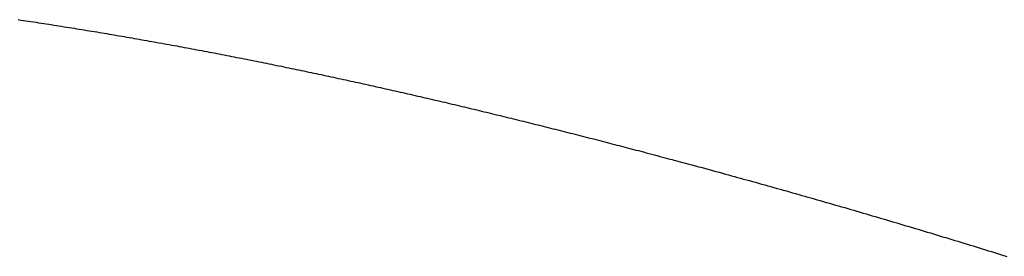
# Model space of a CAD drawing. Units: millimetres. Extents: x 1815 to 3015, y 535 to 2257.
# Drawn here: x 2522 to 2522, y 1428 to 1428 of the extents above; entities that cross this region are included whole.
import ezdxf

# ---------------------------------------------------------------- set-up
doc = ezdxf.new("R2010")
doc.units = ezdxf.units.MM
doc.layers.add('繪圖線', color=7, linetype='Continuous')

# ---------------------------------------------------------------- blocks, each defined once
blk = doc.blocks.new('A$C075A48BE')
at = {"layer": '繪圖線', "color": 7, "linetype": 'Continuous'}
for p, q in [((706.60601, 892.67472), (706.6067, 892.67462)), ((706.6067, 892.67462), (706.60739, 892.67452)), ((706.60739, 892.67452), (706.60808, 892.67441)), ((706.60808, 892.67441), (706.60877, 892.67431)), ((706.60877, 892.67431), (706.60946, 892.6742)), ((706.60946, 892.6742), (706.61015, 892.6741)), ((706.61015, 892.6741), (706.61084, 892.674)), ((706.61084, 892.674), (706.61153, 892.67389)), ((706.61153, 892.67389), (706.61222, 892.67378)), ((706.61222, 892.67378), (706.61291, 892.67368)), ((706.61291, 892.67368), (706.6136, 892.67357)), ((706.6136, 892.67357), (706.61429, 892.67346)), ((706.61429, 892.67346), (706.61498, 892.67336)), ((706.61498, 892.67336), (706.61567, 892.67325)), ((706.61567, 892.67325), (706.61636, 892.67314)), ((706.61636, 892.67314), (706.61705, 892.67303)), ((706.61705, 892.67303), (706.61774, 892.67292)), ((706.61774, 892.67292), (706.61844, 892.67281)), ((706.61844, 892.67281), (706.61913, 892.6727)), ((706.61913, 892.6727), (706.61982, 892.67259)), ((706.61982, 892.67259), (706.6205, 892.67248)), ((706.6205, 892.67248), (706.62119, 892.67237)), ((706.62119, 892.67237), (706.62188, 892.67226)), ((706.62188, 892.67226), (706.62257, 892.67215)), ((706.62257, 892.67215), (706.62325, 892.67204)), ((706.62325, 892.67204), (706.62394, 892.67193)), ((706.62394, 892.67193), (706.62462, 892.67181)), ((706.62462, 892.67181), (706.62531, 892.6717)), ((706.62531, 892.6717), (706.62599, 892.67159)), ((706.62599, 892.67159), (706.62667, 892.67148)), ((706.62667, 892.67148), (706.62735, 892.67136)), ((706.62735, 892.67136), (706.62803, 892.67125)), ((706.62803, 892.67125), (706.62871, 892.67114)), ((706.62871, 892.67114), (706.62939, 892.67102)), ((706.62939, 892.67102), (706.63007, 892.67091)), ((706.63007, 892.67091), (706.63075, 892.67079)), ((706.63075, 892.67079), (706.63143, 892.67068)), ((706.63143, 892.67068), (706.63211, 892.67056)), ((706.63211, 892.67056), (706.63279, 892.67045)), ((706.63279, 892.67045), (706.63347, 892.67033)), ((706.63347, 892.67033), (706.63416, 892.67021)), ((706.63416, 892.67021), (706.63484, 892.67009)), ((706.63484, 892.67009), (706.63552, 892.66998)), ((706.63552, 892.66998), (706.6362, 892.66986)), ((706.6362, 892.66986), (706.63688, 892.66974)), ((706.63688, 892.66974), (706.63756, 892.66962)), ((706.63756, 892.66962), (706.63824, 892.6695)), ((706.63824, 892.6695), (706.63892, 892.66938)), ((706.63892, 892.66938), (706.6396, 892.66926)), ((706.6396, 892.66926), (706.64028, 892.66914)), ((706.64028, 892.66914), (706.64096, 892.66902)), ((706.64096, 892.66902), (706.64164, 892.6689)), ((706.64164, 892.6689), (706.64232, 892.66878)), ((706.64232, 892.66878), (706.643, 892.66866)), ((706.643, 892.66866), (706.64368, 892.66854)), ((706.64368, 892.66854), (706.64436, 892.66841)), ((706.64436, 892.66841), (706.64504, 892.66829)), ((706.64504, 892.66829), (706.64572, 892.66817)), ((706.64572, 892.66817), (706.6464, 892.66805)), ((706.6464, 892.66805), (706.64707, 892.66792)), ((706.64707, 892.66792), (706.64775, 892.6678)), ((706.64775, 892.6678), (706.64843, 892.66767)), ((706.64843, 892.66767), (706.64911, 892.66755)), ((706.64911, 892.66755), (706.64979, 892.66742)), ((706.64979, 892.66742), (706.65047, 892.6673)), ((706.65047, 892.6673), (706.65115, 892.66717)), ((706.65115, 892.66717), (706.65182, 892.66705)), ((706.65182, 892.66705), (706.6525, 892.66692)), ((706.6525, 892.66692), (706.65318, 892.66679)), ((706.65318, 892.66679), (706.65386, 892.66667)), ((706.65386, 892.66667), (706.65454, 892.66654)), ((706.65454, 892.66654), (706.65522, 892.66641)), ((706.65522, 892.66641), (706.65589, 892.66628)), ((706.65589, 892.66628), (706.65657, 892.66615)), ((706.65657, 892.66615), (706.65725, 892.66602)), ((706.65725, 892.66602), (706.65793, 892.6659)), ((706.65793, 892.6659), (706.6586, 892.66577)), ((706.6586, 892.66577), (706.65928, 892.66564)), ((706.65928, 892.66564), (706.65996, 892.66551)), ((706.65996, 892.66551), (706.66064, 892.66538)), ((706.66064, 892.66538), (706.66131, 892.66524)), ((706.66131, 892.66524), (706.66199, 892.66511)), ((706.66199, 892.66511), (706.66267, 892.66498)), ((706.66267, 892.66498), (706.66335, 892.66485)), ((706.66335, 892.66485), (706.66402, 892.66472)), ((706.66402, 892.66472), (706.6647, 892.66459)), ((706.6647, 892.66459), (706.66538, 892.66445)), ((706.66538, 892.66445), (706.66605, 892.66432)), ((706.66605, 892.66432), (706.66673, 892.66419)), ((706.66673, 892.66419), (706.66741, 892.66405)), ((706.66741, 892.66405), (706.66808, 892.66392)), ((706.66808, 892.66392), (706.66876, 892.66378)), ((706.66876, 892.66378), (706.66943, 892.66365)), ((706.66943, 892.66365), (706.67011, 892.66351)), ((706.67011, 892.66351), (706.67079, 892.66338)), ((706.67079, 892.66338), (706.67146, 892.66324)), ((706.67146, 892.66324), (706.67214, 892.66311)), ((706.67214, 892.66311), (706.67281, 892.66297)), ((706.67281, 892.66297), (706.67349, 892.66283)), ((706.67349, 892.66283), (706.67417, 892.6627)), ((706.67417, 892.6627), (706.67484, 892.66256)), ((706.67484, 892.66256), (706.67552, 892.66242)), ((706.67552, 892.66242), (706.67619, 892.66228)), ((706.67619, 892.66228), (706.67687, 892.66214)), ((706.67687, 892.66214), (706.67754, 892.66201)), ((706.67754, 892.66201), (706.67822, 892.66187)), ((706.67822, 892.66187), (706.67889, 892.66173)), ((706.67889, 892.66173), (706.67957, 892.66159)), ((706.67957, 892.66159), (706.68024, 892.66145)), ((706.68024, 892.66145), (706.68092, 892.66131)), ((706.68092, 892.66131), (706.68159, 892.66117)), ((706.68159, 892.66117), (706.68227, 892.66103)), ((706.68227, 892.66103), (706.68294, 892.66089)), ((706.68294, 892.66089), (706.68362, 892.66074)), ((706.68362, 892.66074), (706.68429, 892.6606)), ((706.68429, 892.6606), (706.68497, 892.66046)), ((706.68497, 892.66046), (706.68564, 892.66032)), ((706.68564, 892.66032), (706.68631, 892.66018)), ((706.68631, 892.66018), (706.68699, 892.66003)), ((706.68699, 892.66003), (706.68766, 892.65989)), ((706.68766, 892.65989), (706.68834, 892.65975)), ((706.68834, 892.65975), (706.68901, 892.6596)), ((706.68901, 892.6596), (706.68968, 892.65946)), ((706.68968, 892.65946), (706.69036, 892.65931)), ((706.69036, 892.65931), (706.69103, 892.65917)), ((706.69103, 892.65917), (706.69171, 892.65902)), ((706.69171, 892.65902), (706.69238, 892.65888)), ((706.69238, 892.65888), (706.69305, 892.65873)), ((706.69305, 892.65873), (706.69373, 892.65859)), ((706.69373, 892.65859), (706.6944, 892.65844)), ((706.6944, 892.65844), (706.69507, 892.65829)), ((706.69507, 892.65829), (706.69575, 892.65815)), ((706.69575, 892.65815), (706.69642, 892.658)), ((706.69642, 892.658), (706.69709, 892.65785)), ((706.69709, 892.65785), (706.69777, 892.65771)), ((706.69777, 892.65771), (706.69844, 892.65756)), ((706.69844, 892.65756), (706.69911, 892.65741)), ((706.69911, 892.65741), (706.69978, 892.65726)), ((706.69978, 892.65726), (706.70046, 892.65711)), ((706.70046, 892.65711), (706.70113, 892.65696)), ((706.70113, 892.65696), (706.7018, 892.65681)), ((706.7018, 892.65681), (706.70248, 892.65666)), ((706.70248, 892.65666), (706.70315, 892.65651)), ((706.70315, 892.65651), (706.70382, 892.65636)), ((706.70382, 892.65636), (706.70449, 892.65621)), ((706.70449, 892.65621), (706.70516, 892.65606)), ((706.70516, 892.65606), (706.70584, 892.65591)), ((706.70584, 892.65591), (706.70651, 892.65576)), ((706.70651, 892.65576), (706.70718, 892.65561)), ((706.70718, 892.65561), (706.70785, 892.65546)), ((706.70785, 892.65546), (706.70852, 892.6553)), ((706.70852, 892.6553), (706.7092, 892.65515)), ((706.7092, 892.65515), (706.70987, 892.655)), ((706.70987, 892.655), (706.71054, 892.65485)), ((706.71054, 892.65485), (706.71121, 892.65469)), ((706.71121, 892.65469), (706.71188, 892.65454)), ((706.71188, 892.65454), (706.71255, 892.65439)), ((706.71255, 892.65439), (706.71323, 892.65423)), ((706.71323, 892.65423), (706.7139, 892.65408)), ((706.7139, 892.65408), (706.71457, 892.65392)), ((706.71457, 892.65392), (706.71524, 892.65377)), ((706.71524, 892.65377), (706.71591, 892.65361)), ((706.71591, 892.65361), (706.71658, 892.65346)), ((706.71658, 892.65346), (706.71725, 892.6533)), ((706.71725, 892.6533), (706.71792, 892.65315)), ((706.71792, 892.65315), (706.7186, 892.65299)), ((706.7186, 892.65299), (706.71927, 892.65283)), ((706.71927, 892.65283), (706.71994, 892.65268)), ((706.71994, 892.65268), (706.72061, 892.65252)), ((706.72061, 892.65252), (706.72128, 892.65236)), ((706.72128, 892.65236), (706.72195, 892.65221)), ((706.72195, 892.65221), (706.72262, 892.65205)), ((706.72262, 892.65205), (706.72329, 892.65189)), ((706.72329, 892.65189), (706.72396, 892.65173)), ((706.72396, 892.65173), (706.72463, 892.65157)), ((706.72463, 892.65157), (706.7253, 892.65141)), ((706.7253, 892.65141), (706.72597, 892.65125)), ((706.72597, 892.65125), (706.72664, 892.6511)), ((706.72664, 892.6511), (706.72731, 892.65094)), ((706.72731, 892.65094), (706.72798, 892.65078)), ((706.72798, 892.65078), (706.72865, 892.65062)), ((706.72865, 892.65062), (706.72932, 892.65046)), ((706.72932, 892.65046), (706.72999, 892.6503)), ((706.72999, 892.6503), (706.73066, 892.65013)), ((706.73066, 892.65013), (706.73133, 892.64997)), ((706.73133, 892.64997), (706.732, 892.64981)), ((706.732, 892.64981), (706.73267, 892.64965)), ((706.73267, 892.64965), (706.73334, 892.64949)), ((706.73334, 892.64949), (706.73401, 892.64933)), ((706.73401, 892.64933), (706.73468, 892.64916)), ((706.73468, 892.64916), (706.73535, 892.649)), ((706.73535, 892.649), (706.73602, 892.64884)), ((706.73602, 892.64884), (706.73669, 892.64868)), ((706.73669, 892.64868), (706.73736, 892.64851)), ((706.73736, 892.64851), (706.73802, 892.64835)), ((706.73802, 892.64835), (706.73869, 892.64819)), ((706.73869, 892.64819), (706.73936, 892.64802)), ((706.73936, 892.64802), (706.74003, 892.64786)), ((706.74003, 892.64786), (706.7407, 892.64769)), ((706.7407, 892.64769), (706.74137, 892.64753)), ((706.74137, 892.64753), (706.74204, 892.64736)), ((706.74204, 892.64736), (706.74271, 892.6472)), ((706.74271, 892.6472), (706.74338, 892.64703)), ((706.74338, 892.64703), (706.74404, 892.64687)), ((706.74404, 892.64687), (706.74471, 892.6467)), ((706.74471, 892.6467), (706.74538, 892.64654)), ((706.74538, 892.64654), (706.74605, 892.64637)), ((706.74605, 892.64637), (706.74672, 892.6462)), ((706.74672, 892.6462), (706.74739, 892.64604)), ((706.74739, 892.64604), (706.74806, 892.64587)), ((706.74806, 892.64587), (706.74873, 892.6457)), ((706.74873, 892.6457), (706.74939, 892.64553)), ((706.74939, 892.64553), (706.75006, 892.64537)), ((706.75006, 892.64537), (706.75073, 892.6452)), ((706.75073, 892.6452), (706.7514, 892.64503)), ((706.7514, 892.64503), (706.75206, 892.64486)), ((706.75206, 892.64486), (706.75273, 892.64469)), ((706.75273, 892.64469), (706.7534, 892.64453)), ((706.7534, 892.64453), (706.75406, 892.64436)), ((706.75406, 892.64436), (706.75473, 892.64419)), ((706.75473, 892.64419), (706.7554, 892.64402)), ((706.7554, 892.64402), (706.75606, 892.64385)), ((706.75606, 892.64385), (706.75673, 892.64368)), ((706.75673, 892.64368), (706.7574, 892.64351)), ((706.7574, 892.64351), (706.75806, 892.64334)), ((706.75806, 892.64334), (706.75873, 892.64317)), ((706.75873, 892.64317), (706.7594, 892.643)), ((706.7594, 892.643), (706.76007, 892.64283)), ((706.76007, 892.64283), (706.76074, 892.64265)), ((706.76074, 892.64265), (706.76141, 892.64248)), ((706.76141, 892.64248), (706.76209, 892.64231)), ((706.76209, 892.64231), (706.76276, 892.64213)), ((706.76276, 892.64213), (706.76343, 892.64196)), ((706.76343, 892.64196), (706.76411, 892.64179)), ((706.76411, 892.64179), (706.76478, 892.64161)), ((706.76478, 892.64161), (706.76545, 892.64144)), ((706.76545, 892.64144), (706.76611, 892.64127)), ((706.76611, 892.64127), (706.76678, 892.6411)), ((706.76678, 892.6411), (706.76744, 892.64092)), ((706.76744, 892.64092), (706.76809, 892.64075)), ((706.76809, 892.64075), (706.76875, 892.64058)), ((706.76875, 892.64058), (706.76939, 892.64042)), ((706.76939, 892.64042), (706.77004, 892.64025)), ((706.77004, 892.64025), (706.77068, 892.64008)), ((706.77068, 892.64008), (706.77132, 892.63991)), ((706.77132, 892.63991), (706.77197, 892.63974)), ((706.77197, 892.63974), (706.77262, 892.63957)), ((706.77262, 892.63957), (706.77328, 892.6394)), ((706.77328, 892.6394), (706.77395, 892.63922)), ((706.77395, 892.63922), (706.77462, 892.63904)), ((706.77462, 892.63904), (706.77531, 892.63886)), ((706.77531, 892.63886), (706.77602, 892.63868)), ((706.77602, 892.63868), (706.77674, 892.63849)), ((706.77674, 892.63849), (706.77748, 892.63829)), ((706.77748, 892.63829), (706.77823, 892.63809)), ((706.77823, 892.63809), (706.77899, 892.63789)), ((706.77899, 892.63789), (706.77974, 892.63769)), ((706.77974, 892.63769), (706.78048, 892.63749)), ((706.78048, 892.63749), (706.7812, 892.6373)), ((706.7812, 892.6373), (706.7819, 892.63711)), ((706.7819, 892.63711), (706.78256, 892.63694)), ((706.78256, 892.63694), (706.78318, 892.63677)), ((706.78318, 892.63677), (706.78376, 892.63662)), ((706.78376, 892.63662), (706.78428, 892.63648)), ((706.78428, 892.63648), (706.78473, 892.63636)), ((706.78473, 892.63636), (706.78531, 892.6362)), ((706.78531, 892.6362), (706.78596, 892.63603)), ((706.78596, 892.63603), (706.78668, 892.63583)), ((706.78668, 892.63583), (706.78747, 892.63562)), ((706.78747, 892.63562), (706.7883, 892.6354)), ((706.7883, 892.6354), (706.78918, 892.63516)), ((706.78918, 892.63516), (706.79009, 892.63491)), ((706.79009, 892.63491), (706.79102, 892.63466)), ((706.79102, 892.63466), (706.79196, 892.63441)), ((706.79196, 892.63441), (706.79291, 892.63415)), ((706.79291, 892.63415), (706.79386, 892.63389)), ((706.79386, 892.63389), (706.79479, 892.63364)), ((706.79479, 892.63364), (706.79569, 892.63339)), ((706.79569, 892.63339), (706.79658, 892.63315)), ((706.79658, 892.63315), (706.79745, 892.63291)), ((706.79745, 892.63291), (706.7983, 892.63268)), ((706.7983, 892.63268), (706.79914, 892.63245)), ((706.79914, 892.63245), (706.79996, 892.63222)), ((706.79996, 892.63222), (706.80078, 892.63199)), ((706.80078, 892.63199), (706.80159, 892.63177)), ((706.80159, 892.63177), (706.8024, 892.63155)), ((706.8024, 892.63155), (706.80321, 892.63132)), ((706.80321, 892.63132), (706.80402, 892.6311)), ((706.80402, 892.6311), (706.80483, 892.63087)), ((706.80483, 892.63087), (706.80564, 892.63065)), ((706.80564, 892.63065), (706.80647, 892.63042)), ((706.80647, 892.63042), (706.8073, 892.63019)), ((706.8073, 892.63019), (706.80813, 892.62995)), ((706.80813, 892.62995), (706.80896, 892.62972)), ((706.80896, 892.62972), (706.8098, 892.62948)), ((706.8098, 892.62948), (706.81064, 892.62925)), ((706.81064, 892.62925), (706.81148, 892.62901)), ((706.81148, 892.62901), (706.81233, 892.62877)), ((706.81233, 892.62877), (706.81317, 892.62854)), ((706.81317, 892.62854), (706.81401, 892.6283)), ((706.81401, 892.6283), (706.81486, 892.62806)), ((706.81486, 892.62806), (706.8157, 892.62782)), ((706.8157, 892.62782), (706.81654, 892.62759)), ((706.81654, 892.62759), (706.81737, 892.62735)), ((706.81737, 892.62735), (706.81821, 892.62711)), ((706.81821, 892.62711), (706.81904, 892.62687)), ((706.81904, 892.62687), (706.81988, 892.62664)), ((706.81988, 892.62664), (706.82071, 892.6264)), ((706.82071, 892.6264), (706.82154, 892.62616)), ((706.82154, 892.62616), (706.82238, 892.62592)), ((706.82238, 892.62592), (706.82321, 892.62568)), ((706.82321, 892.62568), (706.82404, 892.62544)), ((706.82404, 892.62544), (706.82487, 892.6252)), ((706.82487, 892.6252), (706.82571, 892.62496)), ((706.82571, 892.62496), (706.82654, 892.62472)), ((706.82654, 892.62472), (706.82737, 892.62448)), ((706.82737, 892.62448), (706.82821, 892.62424)), ((706.82821, 892.62424), (706.82904, 892.624)), ((706.82904, 892.624), (706.82987, 892.62376)), ((706.82987, 892.62376), (706.83071, 892.62352)), ((706.83071, 892.62352), (706.83154, 892.62328)), ((706.83154, 892.62328), (706.83238, 892.62303)), ((706.83238, 892.62303), (706.83321, 892.62279)), ((706.83321, 892.62279), (706.83404, 892.62255)), ((706.83404, 892.62255), (706.83488, 892.6223)), ((706.83488, 892.6223), (706.83571, 892.62206)), ((706.83571, 892.62206), (706.83654, 892.62181)), ((706.83654, 892.62181), (706.83738, 892.62157)), ((706.83738, 892.62157), (706.83821, 892.62133)), ((706.83821, 892.62133), (706.83904, 892.62108)), ((706.83904, 892.62108), (706.83988, 892.62084)), ((706.83988, 892.62084), (706.84071, 892.62059)), ((706.84071, 892.62059), (706.84154, 892.62034)), ((706.84154, 892.62034), (706.84237, 892.6201)), ((706.84237, 892.6201), (706.8432, 892.61985)), ((706.8432, 892.61985), (706.84404, 892.6196)), ((706.84404, 892.6196), (706.84487, 892.61936)), ((706.84487, 892.61936), (706.8457, 892.61911)), ((706.8457, 892.61911), (706.84653, 892.61886)), ((706.84653, 892.61886), (706.84736, 892.61861)), ((706.84736, 892.61861), (706.8482, 892.61837)), ((706.8482, 892.61837), (706.84903, 892.61812)), ((706.84903, 892.61812), (706.84986, 892.61787)), ((706.84986, 892.61787), (706.85069, 892.61762)), ((706.85069, 892.61762), (706.85152, 892.61737)), ((706.85152, 892.61737), (706.85235, 892.61712)), ((706.85235, 892.61712), (706.85318, 892.61687)), ((706.85318, 892.61687), (706.85402, 892.61662)), ((706.85402, 892.61662), (706.85485, 892.61637)), ((706.85485, 892.61637), (706.85568, 892.61612)), ((706.85568, 892.61612), (706.85651, 892.61587)), ((706.85651, 892.61587), (706.85734, 892.61561)), ((706.85734, 892.61561), (706.85817, 892.61536)), ((706.85817, 892.61536), (706.859, 892.61511)), ((706.859, 892.61511), (706.85983, 892.61486)), ((706.85983, 892.61486), (706.86066, 892.6146)), ((706.86066, 892.6146), (706.86149, 892.61435)), ((706.86149, 892.61435), (706.86232, 892.6141)), ((706.86232, 892.6141), (706.86315, 892.61384)), ((706.86315, 892.61384), (706.86398, 892.61359)), ((706.86398, 892.61359), (706.86481, 892.61334)), ((706.86481, 892.61334), (706.86564, 892.61308)), ((706.86564, 892.61308), (706.86647, 892.61283)), ((706.86647, 892.61283), (706.8673, 892.61257)), ((706.8673, 892.61257), (706.86813, 892.61232)), ((706.86813, 892.61232), (706.86896, 892.61206)), ((706.86896, 892.61206), (706.86979, 892.6118)), ((706.86979, 892.6118), (706.87062, 892.61155)), ((706.87062, 892.61155), (706.87145, 892.61129)), ((706.87145, 892.61129), (706.87228, 892.61103)), ((706.87228, 892.61103), (706.87311, 892.61078)), ((706.87311, 892.61078), (706.87394, 892.61052)), ((706.87394, 892.61052), (706.87477, 892.61026))]:
    blk.add_line(p, q, dxfattribs=at)

msp = doc.modelspace()

# ---------------------------------------------------------------- block references
msp.add_blockref('A$C075A48BE', (1815.07619, 535.12298))

doc.saveas('drawing.dxf')
